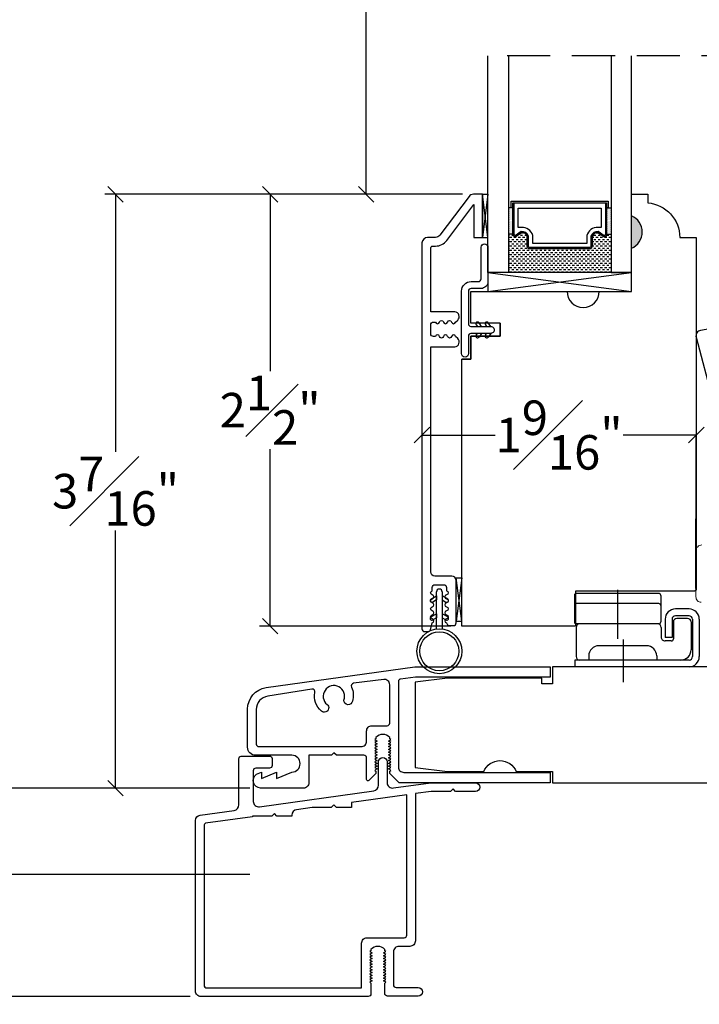
# Model space of a CAD drawing. Units: millimetres. Extents: x 43335.2 to 43365.2, y 42673.6 to 42693.6.
# Drawn here: x 43340.3 to 43344.2, y 42678.1 to 42683.8 of the extents above; entities that cross this region are included whole.
import ezdxf

# ---------------------------------------------------------------- set-up
doc = ezdxf.new("R2010")
doc.units = ezdxf.units.MM
doc.linetypes.add('CENTER', pattern=[2, 1.25, -0.25, 0.25, -0.25])
doc.linetypes.add('HIDDEN', pattern=[0.375, 0.25, -0.125])
for name, color, linetype in [('FLEX', 4, 'Continuous'), ('INFLEX', 113, 'Continuous'), ('RIGID', 2, 'Continuous'), ('SHAPE', 3, 'Continuous')]:
    doc.layers.add(name, color=color, linetype=linetype)
doc.styles.get("Standard").update_dxf_attribs({"font": 'arial.ttf'})
doc.dimstyles.new('0000021A90BDCD68', dxfattribs={"dimtxt": 0.2, "dimasz": 0.09, "dimexe": 0.062, "dimexo": 0.0625, "dimgap": 0.025, "dimtad": 0, "dimtih": 1, "dimtoh": 1, "dimdec": 4, "dimzin": 0, "dimdsep": 46, "dimlunit": 5, "dimtxsty": 'Standard', "dimblk": 'OBLIQUE', "dimcen": 0, "dimclrd": 256, "dimclre": 256, "dimclrt": 256, "dimadec": 0, "dimazin": 0, "dimtfac": 1, "dimtdec": 4, "dimtofl": 0, "dimtmove": 0, "dimatfit": 3, "dimldrblk": 'ARCHTICK', "dimfxl": 1, "dimfrac": 1, "dimtolj": 1, "dimtzin": 0, "dimlwd": -1, "dimlwe": -1, "dimarcsym": 0})

# ---------------------------------------------------------------- blocks, each defined once
blk = doc.blocks.new('001')
at = {"color": 20, "linetype": 'Continuous', "ltscale": 25.4}
for p, q in [((-18.35, 10.499992), (-18.35, 6.6)), ((-5.950002, 10.799993), (-18.050001, 10.799993)), ((-12.000002, 11.297714), (-12.000002, 4.126701)), ((-5.650002, 10.499992), (-5.650002, 6.6)), ((-5.950002, 9.3), (-18.050001, 9.3)), ((-1.5, 8.499992), (-3.5, 8.499992)), ((-1.5, 7.499992), (-3.5, 7.499992)), ((-18.1, 5.8), (-18.1, 1.5)), ((-5.900001, 6.3), (-18.050001, 6.3)), ((-5.600001, 5.8), (-5.600001, 4.399991)), ((-5, 6.999992), (-5, 4.299985)), ((-4, 6.999992), (-4, 4.299985)), ((-3.800001, 6.599997), (-3.800001, 4.099991)), ((-1.700001, 7.099997), (-3.300001, 7.099997)), ((-1.200001, 6.599997), (-1.200001, 2.5)), ((-1, 6.999992), (-1, 1.5)), ((0, 6.999992), (0, 1.5)), ((-7.746295, 3.099994), (-14.753708, 3.099994)), ((-4.100001, 3.799991), (-5.000001, 3.799991)), ((-4, 4.299985), (-5, 4.299985)), ((-16.250002, 1.599998), (-16.250002, 1)), ((-6.250001, 1.599998), (-6.250001, 1)), ((-1.5, 1), (-18.299999, 1)), ((-18.299999, 1), (-18.299999, 0)), ((-1.5, 1), (-18.299999, 1)), ((-1.5, 0), (-18.299999, 0))]:
    blk.add_line(p, q, dxfattribs=at)
at = {"color": 20, "linetype": 'CENTER', "ltscale": 25.4}
blk.add_line((-11.200001, 4.014977), (-11.200001, -2.246216), dxfattribs=at)
at = {"color": 20, "linetype": 'Continuous', "ltscale": 25.4}
for centre, radius, start, end in [((-18.050001, 10.499992), 0.3, 90.000003, 180.000007), ((-5.950002, 10.499992), 0.3, 0, 90.000003), ((-18.050001, 9), 0.3, 90.000003, 180.000007), ((-5.950002, 9), 0.3, 0, 90.000003), ((-3.5, 6.999992), 1.5, 89.999996, 180.000007), ((-3.5, 6.999992), 0.5, 89.999996, 180.000007), ((-1.5, 6.999992), 1.5, 0, 89.999996), ((-1.5, 6.999992), 0.5, 359.999995, 89.999996), ((-18.050001, 6.6), 0.3, 179.999993, 269.999997), ((-17.6, 5.8), 0.5, 90.000003, 180.000007), ((-6.100001, 5.8), 0.5, 0, 90.000003), ((-5.950002, 6.6), 0.3, 269.999997, 0), ((-3.300001, 6.599997), 0.5, 89.999996, 180.000007), ((-1.700001, 6.599997), 0.5, 359.999995, 89.999996), ((-5.000001, 4.399991), 0.6, 179.999993, 269.999997), ((-14.750002, 1.599998), 1.5, 89.858448, 180.000007), ((-7.750001, 1.599998), 1.5, 0, 90.000003), ((-4.100001, 4.099991), 0.3, 269.999997, 0), ((-17.6, 1.5), 0.5, 179.999993, 270.000004), ((-2.700001, 2.5), 1.5, 269.999997, 0), ((-1.5, 1.5), 0.5, 269.999997, 359.999995), ((-1.5, 1.5), 1.5, 269.999997, 359.999995)]:
    blk.add_arc(centre, radius, start, end, dxfattribs=at)
blk = doc.blocks.new('_Oblique')
at = {"color": 0, "linetype": 'ByBlock', "lineweight": -2}
blk.add_line((-0.5, -0.5), (0.5, 0.5), dxfattribs=at)
blk = doc.blocks.new('*D56')
at = {"transparency": 16777216}
for p, q in [((43342.8527, 42682.7983), (43341.6769, 42682.7983)), ((43341.7389, 42682.7983), (43341.7389, 42681.7742)), ((43341.7389, 42680.2985), (43341.7389, 42681.3226)), ((43342.7851, 42680.2985), (43341.6769, 42680.2985))]:
    blk.add_line(p, q, dxfattribs=at)
at = {"layer": 'Defpoints', "color": 0, "transparency": 16777216}
for p in [(43342.9152, 42682.7983), (43341.7389, 42680.2985), (43342.8476, 42680.2985)]:
    blk.add_point(p, dxfattribs=at)
at = {"transparency": 16777216, "xscale": 0.09, "yscale": 0.09, "zscale": 0.09}
for p, rotation in [((43341.7389, 42682.7983), 90), ((43341.7389, 42680.2985), 270)]:
    blk.add_blockref('_Oblique', p, dxfattribs=dict(at, rotation=rotation))
at = {"transparency": 16777216, "insert": (43341.7389, 42681.5484), "char_height": 0.2, "attachment_point": 5}
blk.add_mtext('\\A1;2{\\H1x;\\S1#2;}"', dxfattribs=at)
blk = doc.blocks.new('_ArchTick')
at = {"color": 0, "linetype": 'ByBlock', "const_width": 0.15}
blk.add_lwpolyline([(-0.5, -0.5), (0.5, 0.5)], dxfattribs=at)
blk = doc.blocks.new('*D57')
at = {"transparency": 16777216}
for p, q in [((43342.8527, 42682.7983), (43340.782, 42682.7983)), ((43340.844, 42682.7983), (43340.844, 42681.3074)), ((43340.844, 42679.3612), (43340.844, 42680.8522)), ((43341.6206, 42679.3612), (43340.782, 42679.3612))]:
    blk.add_line(p, q, dxfattribs=at)
at = {"layer": 'Defpoints', "color": 0, "transparency": 16777216}
for p in [(43342.9152, 42682.7983), (43340.844, 42679.3612), (43341.6831, 42679.3612)]:
    blk.add_point(p, dxfattribs=at)
at = {"transparency": 16777216, "xscale": 0.09, "yscale": 0.09, "zscale": 0.09}
for p, rotation in [((43340.844, 42682.7983), 90), ((43340.844, 42679.3612), 270)]:
    blk.add_blockref('_Oblique', p, dxfattribs=dict(at, rotation=rotation))
at = {"transparency": 16777216, "insert": (43340.844, 42681.0798), "char_height": 0.2, "attachment_point": 5}
blk.add_mtext('\\A1;3{\\H1x;\\S7#16;}"', dxfattribs=at)
blk = doc.blocks.new('*D60')
at = {"transparency": 16777216}
for p, q in [((43342.8527, 42685.4543), (43342.2327, 42685.4543)), ((43342.2947, 42685.4543), (43342.2947, 42684.2548)), ((43342.2947, 42682.7983), (43342.2947, 42683.9978)), ((43342.8527, 42682.7983), (43342.2327, 42682.7983))]:
    blk.add_line(p, q, dxfattribs=at)
at = {"layer": 'Defpoints', "color": 0, "transparency": 16777216}
for p in [(43342.9152, 42685.4543), (43342.2947, 42682.7983), (43342.9152, 42682.7983)]:
    blk.add_point(p, dxfattribs=at)
at = {"transparency": 16777216, "xscale": 0.09, "yscale": 0.09, "zscale": 0.09}
for p, rotation in [((43342.2947, 42685.4543), 90), ((43342.2947, 42682.7983), 270)]:
    blk.add_blockref('_Oblique', p, dxfattribs=dict(at, rotation=rotation))
at = {"transparency": 16777216, "insert": (43342.2947, 42684.1263), "char_height": 0.2, "attachment_point": 5}
blk.add_mtext('\\A1;DAYLIGHT OPENING', dxfattribs=at)
blk = doc.blocks.new('*D61')
at = {"transparency": 16777216}
for p, q in [((43341.431, 42689.3117), (43337.2257, 42689.3117)), ((43337.2877, 42689.3117), (43337.2877, 42684.2095)), ((43337.2877, 42678.1549), (43337.2877, 42683.9595)), ((43341.2761, 42678.1549), (43337.2257, 42678.1549))]:
    blk.add_line(p, q, dxfattribs=at)
at = {"layer": 'Defpoints', "color": 0, "transparency": 16777216}
for p in [(43337.2877, 42689.3117), (43341.4935, 42689.3117), (43341.3386, 42678.1549)]:
    blk.add_point(p, dxfattribs=at)
at = {"transparency": 16777216, "xscale": 0.09, "yscale": 0.09, "zscale": 0.09}
for p, rotation in [((43337.2877, 42689.3117), 90), ((43337.2877, 42678.1549), 270)]:
    blk.add_blockref('_Oblique', p, dxfattribs=dict(at, rotation=rotation))
at = {"transparency": 16777216, "insert": (43337.2877, 42684.0845), "char_height": 0.2, "attachment_point": 5}
blk.add_mtext('\\A1;BM', dxfattribs=at)
blk = doc.blocks.new('*D62')
at = {"transparency": 16777216}
for p, q in [((43341.6177, 42687.9522), (43339.8237, 42687.9522)), ((43339.8857, 42687.9522), (43339.8857, 42684.2227)), ((43339.8857, 42679.3612), (43339.8857, 42683.9658)), ((43341.6206, 42679.3612), (43339.8237, 42679.3612))]:
    blk.add_line(p, q, dxfattribs=at)
at = {"layer": 'Defpoints', "color": 0, "transparency": 16777216}
for p in [(43339.8857, 42687.9522), (43341.6802, 42687.9522), (43341.6831, 42679.3612)]:
    blk.add_point(p, dxfattribs=at)
at = {"transparency": 16777216, "xscale": 0.09, "yscale": 0.09, "zscale": 0.09}
for p, rotation in [((43339.8857, 42687.9522), 90), ((43339.8857, 42679.3612), 270)]:
    blk.add_blockref('_Oblique', p, dxfattribs=dict(at, rotation=rotation))
at = {"transparency": 16777216, "insert": (43339.8857, 42684.0942), "char_height": 0.2, "attachment_point": 5}
blk.add_mtext('\\A1;BOX', dxfattribs=at)
blk = doc.blocks.new('*D63')
at = {"transparency": 16777216}
for p, q in [((43341.6177, 42688.4522), (43338.5207, 42688.4522)), ((43338.5827, 42688.4522), (43338.5827, 42684.335)), ((43338.5827, 42678.8612), (43338.5827, 42683.7412)), ((43341.6206, 42678.8612), (43338.5207, 42678.8612))]:
    blk.add_line(p, q, dxfattribs=at)
at = {"layer": 'Defpoints', "color": 0, "transparency": 16777216}
for p in [(43341.6802, 42688.4522), (43338.5827, 42678.8612), (43341.6831, 42678.8612)]:
    blk.add_point(p, dxfattribs=at)
at = {"transparency": 16777216, "xscale": 0.09, "yscale": 0.09, "zscale": 0.09}
for p, rotation in [((43338.5827, 42688.4522), 90), ((43338.5827, 42678.8612), 270)]:
    blk.add_blockref('_Oblique', p, dxfattribs=dict(at, rotation=rotation))
at = {"transparency": 16777216, "insert": (43338.5827, 42684.0381), "char_height": 0.2, "attachment_point": 5}
blk.add_mtext('\\A1;ROUGH ^JOPENING', dxfattribs=at)
blk = doc.blocks.new('*D64')
at = {"transparency": 16777216}
for p, q in [((43342.6178, 42682.4548), (43342.6178, 42681.3426)), ((43344.2054, 42682.485), (43344.2054, 42681.3426)), ((43342.6178, 42681.4046), (43343.0415, 42681.4046)), ((43344.2054, 42681.4046), (43343.7816, 42681.4046))]:
    blk.add_line(p, q, dxfattribs=at)
at = {"layer": 'Defpoints', "color": 0, "transparency": 16777216}
for p in [(43342.6178, 42682.5173), (43344.2054, 42682.5475), (43344.2054, 42681.4046)]:
    blk.add_point(p, dxfattribs=at)
at = {"transparency": 16777216, "xscale": 0.09, "yscale": 0.09, "zscale": 0.09, "rotation": 180}
blk.add_blockref('_Oblique', (43342.6178, 42681.4046), dxfattribs=at)
at = {"transparency": 16777216, "xscale": 0.09, "yscale": 0.09, "zscale": 0.09}
blk.add_blockref('_Oblique', (43344.2054, 42681.4046), dxfattribs=at)
at = {"transparency": 16777216, "insert": (43343.4116, 42681.4046), "char_height": 0.2, "attachment_point": 5}
blk.add_mtext('\\A1;1{\\H1x;\\S9#16;}"', dxfattribs=at)

msp = doc.modelspace()

# ---------------------------------------------------------------- hatches: boundary and pattern name
h = msp.add_hatch()
h.set_pattern_fill('DOTS', color=256, scale=0.1, angle=360, style=0)
h.set_pattern_definition([(360, (43337.0247865, 42686.6745746), (0.003125, -0.00625), [0, -0.00625])])
h.paths.add_polyline_path([(43343.14364, 42682.56676), (43343.11827, 42682.56676), (43343.11827, 42682.72014), (43343.14364, 42682.72014)])
h.paths.add_polyline_path([(43343.71202, 42682.56676), (43343.68664, 42682.56676), (43343.68664, 42682.72014), (43343.71202, 42682.72014)])
h = msp.add_hatch(color=256)
h.dxf.hatch_style = 1
h.paths.add_polyline_path([(43343.83039, 42682.67364), (43343.83039, 42682.48614, 0.6666667)])
h = msp.add_hatch()
h.set_pattern_fill('DASH', color=256, scale=0.1, angle=360, style=0)
h.set_pattern_definition([(360, (43337.024787, 42686.674575), (0.0125, -0.0125), [0.0125, -0.0125])])
h.paths.add_polyline_path([(43343.58702, 42682.48214, 0.4142136), (43343.60264, 42682.49776), (43343.60264, 42682.5546, -0.3208708), (43343.63553, 42682.57533), (43343.67102, 42682.55114, 0.4142136), (43343.68664, 42682.56676), (43343.71202, 42682.56676), (43343.71202, 42682.34514), (43343.11827, 42682.34514), (43343.11827, 42682.56676), (43343.14364, 42682.56676, 0.4142136), (43343.15927, 42682.55114), (43343.19514, 42682.57533, -0.3359746), (43343.22764, 42682.55496), (43343.22764, 42682.49776, 0.4142136), (43343.24327, 42682.48214)])

# ---------------------------------------------------------------- linework, layer by layer
at = {"linetype": 'HIDDEN'}
msp.add_line((43345.61068, 42683.59857), (43342.9999, 42683.59857), dxfattribs=at)
for p, q in [((43343.14364, 42682.72014), (43343.11827, 42682.72014)), ((43343.68664, 42682.72014), (43343.71202, 42682.72014)), ((43343.14364, 42682.56676), (43343.11827, 42682.56676)), ((43343.68664, 42682.56676), (43343.71202, 42682.56676)), ((43342.9999, 42682.23614), (43343.83039, 42682.34514)), ((43344.20361, 42681.39385), (43344.20361, 42680.75085)), ((43344.20361, 42680.51564), (43344.20361, 42680.91959)), ((43344.22278, 42680.06322), (43343.45478, 42680.06322))]:
    msp.add_line(p, q)
at = {"elevation": 0}
for points in [[(43343.11827, 42683.59857), (43343.11827, 42682.34514), (43342.9999, 42682.34514), (43342.9999, 42683.59857)], [(43343.71202, 42683.59857), (43343.71202, 42682.34514), (43343.83039, 42682.34514), (43343.83039, 42683.59857)], [(43343.14364, 42682.72014), (43343.13389, 42682.72014), (43343.13389, 42682.75814), (43343.69639, 42682.75814), (43343.69639, 42682.72014), (43343.68664, 42682.72014)], [(43342.9999, 42682.23614), (43343.83039, 42682.23614), (43343.83039, 42682.34514), (43342.9999, 42682.34514), (43342.9999, 42682.23614), (43343.83039, 42682.34514), (43342.9999, 42682.34514), (43343.83039, 42682.23614)]]:
    msp.add_lwpolyline(points, dxfattribs=at)
for points in [[(43343.22764, 42682.55496, 0.3359746), (43343.19514, 42682.57533), (43343.15927, 42682.55114, -0.4142136), (43343.14364, 42682.56676), (43343.14364, 42682.74839), (43343.68664, 42682.74839), (43343.68664, 42682.56676, -0.4142136), (43343.67102, 42682.55114), (43343.63553, 42682.57533, 0.3208708), (43343.60264, 42682.5546), (43343.60264, 42682.49776, -0.4142136), (43343.58702, 42682.48214), (43343.24327, 42682.48214, -0.4142136), (43343.22764, 42682.49776)], [(43343.23464, 42682.55618, 0.3593608), (43343.19264, 42682.58208), (43343.15742, 42682.55834, -0.352431), (43343.15064, 42682.56676), (43343.15064, 42682.74839), (43343.67964, 42682.74839), (43343.67964, 42682.56676, -0.3518694), (43343.67288, 42682.55834), (43343.63795, 42682.58214, 0.3446309), (43343.59564, 42682.55591), (43343.59564, 42682.49776, -0.4142136), (43343.58702, 42682.48914), (43343.24327, 42682.48914, -0.4142136), (43343.23464, 42682.49776)], [(43343.25889, 42682.5597, 0.3584555), (43343.19399, 42682.60658), (43343.17489, 42682.60658), (43343.17489, 42682.71714), (43343.65539, 42682.71714), (43343.65539, 42682.60658), (43343.6363, 42682.60658, 0.3467993), (43343.57139, 42682.5597), (43343.57139, 42682.51339), (43343.25889, 42682.51339)]]:
    msp.add_lwpolyline(points, format="xyb", close=True, dxfattribs=at)
msp.add_lwpolyline([(43346.13984, 42681.98872, 0.4142136), (43346.01484, 42682.11372), (43345.88984, 42682.11372), (43345.88766, 42681.98872), (43345.38766, 42681.98872), (43345.38548, 42682.11372), (43344.81582, 42682.11372), (43344.23017, 42682.01045, 0.4400105), (43344.20481, 42681.97066), (43344.30032, 42681.61322), (43345.70284, 42681.61322), (43345.70284, 42680.48822), (43346.13984, 42680.48822)], format="xyb", close=True)
at = {"lineweight": 9}
msp.add_lwpolyline([(43344.23854, 42680.76842, 0.4142136), (43344.20354, 42680.73342), (43344.20354, 42680.4677, 0.4142136), (43344.23454, 42680.4367)], format="xyb", dxfattribs=at)
at = {"linetype": 'Continuous'}
for points in [[(43343.16314, 42679.45757), (43343.37399, 42679.45757), (43343.37399, 42679.39222), (43344.64138, 42679.39222, -1), (43344.76638, 42679.39222), (43345.84288, 42679.39222, -1), (43345.96788, 42679.39222), (43346.14188, 42679.39222), (43346.14188, 42680.06322), (43345.70488, 42680.06322), (43345.70325, 42679.97022), (43345.4565, 42679.97022), (43345.45488, 42680.06322), (43343.37399, 42680.06322), (43343.37399, 42679.96557), (43343.31199, 42679.96557), (43343.31199, 42679.99757), (43343.15899, 42679.99757), (43342.76479, 42679.99757), (43342.57888, 42679.97389), (43342.57888, 42679.48125), (43342.76479, 42679.45757), (43342.97564, 42679.45757, -0.6666667)], [(43342.78264, 42679.34222), (43342.67165, 42679.34222), (43342.57943, 42679.32926), (43342.57977, 42678.47738, -0.4142136), (43342.54777, 42678.44538), (43342.48443, 42678.44538, 0.4142136), (43342.45243, 42678.41338), (43342.45243, 42678.22262, 0.4142136), (43342.46743, 42678.20762), (43342.59621, 42678.20762, -1), (43342.59621, 42678.15762), (43342.41743, 42678.15762, -0.4142136), (43342.40243, 42678.17262), (43342.40243, 42678.23316), (43342.40943, 42678.2372), (43342.40243, 42678.24124), (43342.39543, 42678.24528), (43342.40943, 42678.25336), (43342.40243, 42678.25741), (43342.39543, 42678.26145), (43342.40943, 42678.26953), (43342.40243, 42678.27357), (43342.39543, 42678.27761), (43342.40943, 42678.2857), (43342.40243, 42678.28974), (43342.39543, 42678.29378), (43342.40943, 42678.30186), (43342.40243, 42678.3059), (43342.39543, 42678.30995), (43342.40943, 42678.31803), (43342.40243, 42678.32207), (43342.39543, 42678.32611), (43342.40943, 42678.33419), (43342.40243, 42678.33824), (43342.39543, 42678.34228), (43342.40943, 42678.35036), (43342.40243, 42678.3544), (43342.39543, 42678.35844), (43342.40943, 42678.36653), (43342.40243, 42678.37057), (43342.39543, 42678.37461), (43342.40943, 42678.38269), (43342.40243, 42678.38673), (43342.39543, 42678.39077), (43342.40943, 42678.39886), (43342.40243, 42678.4029), (43342.39543, 42678.40694), (43342.40943, 42678.41502), (43342.40243, 42678.41906), (43342.40243, 42678.42715, 0.4557331), (43342.32243, 42678.42715), (43342.32243, 42678.41906), (43342.31543, 42678.41502), (43342.32943, 42678.40694), (43342.32243, 42678.4029), (43342.31543, 42678.39886), (43342.32943, 42678.39077), (43342.32243, 42678.38673), (43342.31543, 42678.38269), (43342.32943, 42678.37461), (43342.32243, 42678.37057), (43342.31543, 42678.36653), (43342.32943, 42678.35844), (43342.32243, 42678.3544), (43342.31543, 42678.35036), (43342.32943, 42678.34228), (43342.32243, 42678.33824), (43342.31543, 42678.33419), (43342.32943, 42678.32611), (43342.32243, 42678.32207), (43342.31543, 42678.31803), (43342.32943, 42678.30995), (43342.32243, 42678.3059), (43342.31543, 42678.30186), (43342.32943, 42678.29378), (43342.32243, 42678.28974), (43342.31543, 42678.2857), (43342.32943, 42678.27761), (43342.32243, 42678.27357), (43342.31543, 42678.26953), (43342.32943, 42678.26145), (43342.32243, 42678.25741), (43342.31543, 42678.25336), (43342.32943, 42678.24528), (43342.32243, 42678.24124), (43342.31543, 42678.2372), (43342.32243, 42678.23316), (43342.32243, 42678.17056, -0.4142136), (43342.30681, 42678.15493), (43341.33859, 42678.15493, -0.4156459), (43341.30653, 42678.18693), (43341.3063, 42679.17388, -0.3738847), (43341.33298, 42679.20457), (43341.53085, 42679.23238, 0.3738847), (43341.5584, 42679.26407), (43341.5584, 42679.53191, -0.3738847), (43341.57131, 42679.54676), (43341.73526, 42679.54676, -0.4142136), (43341.75026, 42679.53176), (43341.75026, 42679.49176, -0.4142136), (43341.73526, 42679.47676), (43341.65599, 42679.47676, 0.4142136), (43341.64099, 42679.46176), (43341.64099, 42679.28467, 0.4557263), (43341.67744, 42679.25298), (43342.33867, 42679.34591, 0.3738847), (43342.36622, 42679.3776), (43342.36622, 42679.51287, -1), (43342.41622, 42679.51287), (43342.41622, 42679.39362, 0.4557263), (43342.45267, 42679.36194), (43342.66816, 42679.39222), (43342.92764, 42679.39222, -1), (43342.92764, 42679.34222), (43342.81264, 42679.34222), (43342.79764, 42679.35722)], [(43342.26843, 42678.20476), (43342.26843, 42678.46438, -0.4142136), (43342.29943, 42678.49538), (43342.51477, 42678.49538, 0.4165373), (43342.52977, 42678.51033), (43342.52943, 42679.32223), (43342.20892, 42679.27719), (43342.20892, 42679.24906), (43342.12285, 42679.24906), (43342.10785, 42679.26406), (43342.09285, 42679.24906), (43341.98187, 42679.24906), (43341.89184, 42679.23641, 0.3738847), (43341.86429, 42679.20472), (43341.86429, 42679.19955), (43341.77822, 42679.19955), (43341.76322, 42679.21455), (43341.74822, 42679.19955), (43341.63724, 42679.19955), (43341.63724, 42679.19576), (43341.36426, 42679.1574, 0.2710293), (43341.3563, 42679.14378), (43341.35652, 42678.21976, 0.4142136), (43341.37152, 42678.20476), (43342.26843, 42678.20476)]]:
    msp.add_lwpolyline(points, format="xyb", close=True, dxfattribs=at)
at = {"layer": 'FLEX'}
for p, q in [((43342.66984, 42680.45509), (43342.7018, 42680.47334)), ((43342.7018, 42680.47334), (43342.7018, 42680.45031)), ((43342.7348, 42680.47334), (43342.7348, 42680.45031)), ((43342.76676, 42680.45509), (43342.7348, 42680.47334)), ((43342.7018, 42680.45031), (43342.67976, 42680.43772)), ((43342.7348, 42680.45031), (43342.75684, 42680.43772)), ((43342.66984, 42680.35205), (43342.7018, 42680.37031)), ((43342.7018, 42680.34728), (43342.67976, 42680.33469)), ((43342.7018, 42680.37031), (43342.7018, 42680.34728)), ((43342.7348, 42680.37031), (43342.7348, 42680.34728)), ((43342.76676, 42680.35205), (43342.7348, 42680.37031)), ((43342.7348, 42680.34728), (43342.75684, 42680.33469))]:
    msp.add_line(p, q, dxfattribs=at)
msp.add_circle((43342.7183, 42680.15339), 0.13, dxfattribs=at)
for centre, start, end in [((43342.6748, 42680.4464), 119.73386, 299.73386), ((43342.7618, 42680.4464), 240.26614, 60.26614), ((43342.6748, 42680.34337), 119.73386, 299.73386), ((43342.7618, 42680.34337), 240.26614, 60.26614)]:
    msp.add_arc(centre, 0.01, start, end, dxfattribs=at)
at = {"layer": 'INFLEX'}
msp.add_circle((43342.7183, 42680.15339), 0.113, dxfattribs=at)
at = {"layer": 'RIGID', "color": 0}
for p, q in [((43342.7018, 42680.28234), (43342.7018, 42680.49684)), ((43342.7348, 42680.49684), (43342.7348, 42680.28234))]:
    msp.add_line(p, q, dxfattribs=at)
msp.add_arc((43342.7183, 42680.49684), 0.0165, 0, 180, dxfattribs=at)
at = {"layer": 'SHAPE', "color": 0, "linetype": 'Continuous'}
msp.add_lwpolyline([(43342.61776, 42682.2339), (43342.61776, 42680.28252, 0.4142136), (43342.63339, 42680.2669), (43342.65288, 42680.2669, 0.3182275), (43342.66762, 42680.27734), (43342.6774, 42680.31814, 0.8308747), (43342.6774, 42680.34134, -0.8308747), (43342.6774, 42680.36455, 0.8308747), (43342.6774, 42680.38775, -0.8308747), (43342.6774, 42680.41096, 0.8308747), (43342.6774, 42680.43416, -0.8308747), (43342.6774, 42680.45737, 0.8308747), (43342.6774, 42680.48058, -0.8308747), (43342.6774, 42680.50378), (43342.6774, 42680.52286, -0.4142138), (43342.69303, 42680.53849), (43342.74422, 42680.53849, -0.4142133), (43342.75985, 42680.52286), (43342.75985, 42680.50378, -0.8308747), (43342.75985, 42680.48058, 0.8308747), (43342.75985, 42680.45737, -0.8308747), (43342.75985, 42680.43416, 0.8308747), (43342.75985, 42680.41096, -0.8308747), (43342.75985, 42680.38775, 0.8308747), (43342.75985, 42680.36455, -0.8308747), (43342.75985, 42680.34134, 0.8308747), (43342.75985, 42680.31814), (43342.76363, 42680.31052, 0.2847416), (43342.77763, 42680.30185), (43342.79999, 42680.30185, 0.4142112), (43342.81561, 42680.31748), (43342.81561, 42680.46349), (43342.81561, 42680.56349, 0.4142128), (43342.79061, 42680.58849), (43342.69311, 42680.58849, -0.4053184), (43342.66811, 42680.61381), (43342.66812, 42681.91564), (43342.80812, 42681.91564, 0.6553683), (43342.82444, 42681.96376), (43342.81272, 42681.97519, 0.8308747), (43342.78951, 42681.97519, -0.8308747), (43342.7663, 42681.97519, 0.8308747), (43342.7431, 42681.97519, -0.8308747), (43342.71989, 42681.97519, 0.8308747), (43342.69669, 42681.97519), (43342.68375, 42681.97519, -0.4142136), (43342.66812, 42681.99082), (43342.66812, 42682.04297, -0.4142136), (43342.68375, 42682.05859), (43342.69669, 42682.05859, 0.8308747), (43342.71989, 42682.05859, -0.8308747), (43342.7431, 42682.05859, 0.8308747), (43342.7663, 42682.05859, -0.8308747), (43342.78951, 42682.05859, 0.8308747), (43342.81272, 42682.05859), (43342.82444, 42682.07002, 0.6553683), (43342.80812, 42682.11814), (43342.66813, 42682.11814), (43342.66813, 42682.48867, -0.3368372), (43342.67545, 42682.4983), (43342.69629, 42682.4983, 0.2357305), (43342.76102, 42682.53062), (43342.91791, 42682.73925), (43342.91791, 42682.54778), (43342.96743, 42682.54778), (43342.96743, 42682.7983), (43342.91524, 42682.7983, 0.2357305), (43342.89046, 42682.78594), (43342.72106, 42682.56067, -0.2357305), (43342.69629, 42682.5483), (43342.64976, 42682.5483, 0.3919506), (43342.61776, 42682.5173), (43342.61776, 42682.2358)], format="xyb", dxfattribs=at)
at = {"layer": 'SHAPE', "color": 0, "linetype": 'Continuous', "elevation": 0}
msp.add_lwpolyline([(43343.07026, 42682.05138), (43342.90041, 42682.05138), (43342.90041, 42682.23614), (43343.0128, 42682.23614), (43343.4573, 42682.23614, 0.9946524), (43343.6443, 42682.23614), (43343.83039, 42682.23614), (43343.83039, 42682.4858, 0.6666667), (43343.83039, 42682.6733), (43343.83039, 42682.7983), (43343.92535, 42682.7983), (43343.92535, 42682.7487, -0.3899024), (43344.11035, 42682.54752), (43344.20539, 42682.54752), (43344.20539, 42680.51564, -0.4142136), (43344.19039, 42680.50064), (43343.50564, 42680.50064), (43343.50564, 42680.2985), (43342.84761, 42680.2985), (43342.84761, 42681.84448)], format="xyb", dxfattribs=at)
for points in [[(43342.96743, 42682.7983), (43342.96743, 42682.5483)], [(43342.81561, 42680.32736), (43342.81561, 42680.57736)]]:
    msp.add_lwpolyline(points, dxfattribs=at)
at = {"layer": 'SHAPE', "color": 0, "linetype": 'Continuous'}
for points in [[(43342.9999, 42682.5483), (43342.96743, 42682.7983), (43342.9999, 42682.7983), (43342.96743, 42682.5483)], [(43343.07026, 42682.05138), (43343.07026, 42681.97638)]]:
    msp.add_lwpolyline(points, close=True, dxfattribs=at)
for points in [[(43342.95927, 42682.25274), (43342.90188, 42682.25274, 0.4142136), (43342.88688, 42682.23774), (43342.88688, 42682.04866, 0.3845635), (43342.90092, 42682.03311), (43343.01505, 42682.03311, -1.0484418), (43343.01505, 42681.99296), (43342.90092, 42681.99296, 0.3853665), (43342.88684, 42681.97741), (43342.88684, 42681.87598, -1), (43342.84684, 42681.87598), (43342.84688, 42682.23774, -0.4142136), (43342.90188, 42682.29274), (43342.94427, 42682.29274, 0.4142136), (43342.9599, 42682.30836), (43342.9599, 42682.49115, -1), (43342.9999, 42682.49115), (43342.9999, 42682.29336, -0.4142136)], [(43341.68306, 42679.36122, -0.7110463), (43341.66005, 42679.44244), (43341.68806, 42679.45422), (43341.68806, 42679.41722), (43341.77606, 42679.45422), (43341.77606, 42679.41722), (43341.86406, 42679.45422, 1), (43341.86406, 42679.55122), (43341.6544, 42679.55122, -0.4142136), (43341.6084, 42679.59722), (43341.6084, 42679.81882, -0.3738847), (43341.716, 42679.94261), (43342.57598, 42680.06347), (43343.36017, 42680.06347), (43343.36017, 42680.00347), (43342.58011, 42680.00347), (43342.49429, 42679.99259, 0.3777531), (43342.48117, 42679.97771), (43342.48117, 42679.69122), (43342.48117, 42679.48322, 0.4142136), (43342.51217, 42679.45222), (43343.36017, 42679.45222), (43343.36017, 42679.39222), (43342.48517, 42679.39222), (43342.43117, 42679.44622), (43342.43117, 42679.46), (43342.43817, 42679.46404), (43342.43117, 42679.46808), (43342.42417, 42679.47213), (43342.43817, 42679.48021), (43342.43117, 42679.48425), (43342.42417, 42679.48829), (43342.43817, 42679.49637), (43342.43117, 42679.50042), (43342.42417, 42679.50446), (43342.43817, 42679.51254), (43342.43117, 42679.51658), (43342.42417, 42679.52062), (43342.43817, 42679.52871), (43342.43117, 42679.53275), (43342.42417, 42679.53679), (43342.43817, 42679.54487), (43342.43117, 42679.54891), (43342.42417, 42679.55295), (43342.43817, 42679.56104), (43342.43117, 42679.56508), (43342.42417, 42679.56912), (43342.43817, 42679.5772), (43342.43117, 42679.58124), (43342.42417, 42679.58529), (43342.43817, 42679.59337), (43342.43117, 42679.59741), (43342.42417, 42679.60145), (43342.43817, 42679.60953), (43342.43117, 42679.61358), (43342.42417, 42679.61762), (43342.43817, 42679.6257), (43342.43117, 42679.62974), (43342.42417, 42679.63378), (43342.43817, 42679.64187), (43342.43117, 42679.64591), (43342.43117, 42679.65399, 0.4557331), (43342.35117, 42679.65399), (43342.35117, 42679.64591), (43342.34417, 42679.64187), (43342.35817, 42679.63378), (43342.35117, 42679.62974), (43342.34417, 42679.6257), (43342.35817, 42679.61762), (43342.35117, 42679.61358), (43342.34417, 42679.60953), (43342.35817, 42679.60145), (43342.35117, 42679.59741), (43342.34417, 42679.59337), (43342.35817, 42679.58529), (43342.35117, 42679.58124), (43342.34417, 42679.5772), (43342.35817, 42679.56912), (43342.35117, 42679.56508), (43342.34417, 42679.56104), (43342.35817, 42679.55295), (43342.35117, 42679.54891), (43342.34417, 42679.54487), (43342.35817, 42679.53679), (43342.35117, 42679.53275), (43342.34417, 42679.52871), (43342.35817, 42679.52062), (43342.35117, 42679.51658), (43342.34417, 42679.51254), (43342.35817, 42679.50446), (43342.35117, 42679.50042), (43342.34417, 42679.49637), (43342.35817, 42679.48829), (43342.35117, 42679.48425), (43342.34417, 42679.48021), (43342.35817, 42679.47213), (43342.35117, 42679.46808), (43342.34417, 42679.46404), (43342.35117, 42679.46), (43342.35117, 42679.44622), (43342.31083, 42679.40588, -0.6681786), (43342.29717, 42679.41153), (43342.29717, 42679.53622, 0.4142136), (43342.28217, 42679.55122), (43342.12337, 42679.55122), (43342.10837, 42679.56622), (43342.09337, 42679.55122), (43341.96256, 42679.55122), (43341.96256, 42679.39222, -0.4142136), (43341.93156, 42679.36122)], [(43342.03589, 42679.807, -0.2747598), (43341.99841, 42679.91514, 0.5243979), (43341.98021, 42679.93416), (43341.72565, 42679.89348, 0.3738847), (43341.6585, 42679.81624), (43341.6585, 42679.61625, 0.4142136), (43341.6735, 42679.60125), (43342.26617, 42679.60125, 0.4142136), (43342.29717, 42679.63225), (43342.29717, 42679.69122, -0.4142136), (43342.32817, 42679.72222), (43342.41617, 42679.72222, 0.4142136), (43342.43117, 42679.73722), (43342.43117, 42679.95938, 0.4518238), (43342.39626, 42679.99013), (43342.2219, 42679.96793, 0.5109564), (43342.20949, 42679.94516, -0.1861984), (43342.21569, 42679.86494, -0.9595499), (43342.16598, 42679.87034, 1.9391345), (43342.06813, 42679.84521, -1.0421552)]]:
    msp.add_lwpolyline(points, format="xyb", close=True, dxfattribs=at)
at = {"layer": 'SHAPE', "color": 0, "linetype": 'Continuous', "extrusion": (0, 0, -1)}
for points in [[(-43342.94812, 42682.05454, -1), (-43342.93174, 42682.04307)], [(-43343.00094, 42682.05454, -1), (-43342.98456, 42682.04307)], [(-43342.93174, 42681.983, -1), (-43342.94812, 42681.97153)], [(-43342.98456, 42681.983, -1), (-43343.00094, 42681.97153)]]:
    msp.add_lwpolyline(points, format="xyb", dxfattribs=at)
at = {"layer": 'SHAPE', "color": 0, "linetype": 'Continuous'}
for points in [[(43342.96318, 42682.03304), (43342.94812, 42682.05454)], [(43343.016, 42682.03304), (43343.00094, 42682.05454)], [(43342.93174, 42682.04307), (43342.93876, 42682.03304)], [(43342.93174, 42681.983), (43342.93876, 42681.99304)], [(43342.96318, 42681.99304), (43342.94812, 42681.97153)], [(43342.98456, 42682.04307), (43342.99158, 42682.03304)], [(43342.98456, 42681.983), (43342.99158, 42681.99304)], [(43343.016, 42681.99304), (43343.00094, 42681.97153)], [(43343.06426, 42681.97638), (43342.90041, 42681.97638), (43342.90041, 42681.84448), (43342.84761, 42681.84448), (43342.90041, 42681.84448), (43342.90041, 42681.97638), (43343.07026, 42681.97638)]]:
    msp.add_lwpolyline(points, dxfattribs=at)
at = {"layer": 'SHAPE', "color": 0, "linetype": 'Continuous', "elevation": 0}
for points in [[(43343.07026, 42682.05138), (43343.07026, 42681.97638)], [(43342.84761, 42680.57736), (43342.81561, 42680.32736), (43342.84761, 42680.32736), (43342.81561, 42680.57736)]]:
    msp.add_lwpolyline(points, close=True, dxfattribs=at)

# ---------------------------------------------------------------- block references
at = {"color": 20, "linetype": 'Continuous', "ltscale": 12.7, "xscale": 0.03937007874015748, "yscale": 0.03937007874015748, "zscale": 0.03937007874015748}
msp.add_blockref('001', (43344.22261, 42680.06322), dxfattribs=at)

# ---------------------------------------------------------------- dimensions: what is measured, and where the dimension line sits
for base, p1, p2, text, picture, middle in [((43337.28766, 42689.31169), (43341.33859, 42678.15493), (43341.49355, 42689.31169), 'BM', '*D61', (43337.28766, 42684.08451)), ((43338.58268, 42678.86122), (43341.68021, 42688.45216), (43341.68306, 42678.86122), 'ROUGH ^JOPENING', '*D63', (43338.58268, 42684.03811)), ((43339.88566, 42687.95216), (43341.68306, 42679.36122), (43341.68021, 42687.95216), 'BOX', '*D62', (43339.88566, 42684.09424))]:
    dim = msp.add_linear_dim(base=base, p1=p1, p2=p2, angle=90, text=text, dimstyle='0000021A90BDCD68', override={"dimpost": '"'})
    dim.commit()
    dim.dimension.update_dxf_attribs({"geometry": picture, "text_midpoint": middle, "dimtype": 160})
dim = msp.add_linear_dim(base=(43342.29465, 42682.7983), p1=(43342.91524, 42685.45433), p2=(43342.91524, 42682.7983), angle=90, text='DAYLIGHT OPENING', dimstyle='0000021A90BDCD68', override={"dimpost": '"'})
dim.commit()
dim.dimension.update_dxf_attribs({"geometry": '*D60', "text_midpoint": (43342.29465, 42684.12632)})
for base, p2, picture, middle in [((43340.84396, 42679.36122), (43341.68306, 42679.36122), '*D57', (43340.84396, 42681.07976)), ((43341.73894, 42680.2985), (43342.84761, 42680.2985), '*D56', (43341.73894, 42681.5484))]:
    dim = msp.add_linear_dim(base=base, p1=(43342.91524, 42682.7983), p2=p2, angle=90, dimstyle='0000021A90BDCD68', override={"dimpost": '"'})
    dim.commit()
    dim.dimension.update_dxf_attribs({"geometry": picture, "text_midpoint": middle})
dim = msp.add_linear_dim(base=(43344.20539, 42681.40462), p1=(43342.61776, 42682.5173), p2=(43344.20539, 42682.54752), dimstyle='0000021A90BDCD68', override={"dimpost": '"'})
dim.commit()
dim.dimension.update_dxf_attribs({"geometry": '*D64', "text_midpoint": (43343.41157, 42681.40462)})

doc.saveas('drawing.dxf')
